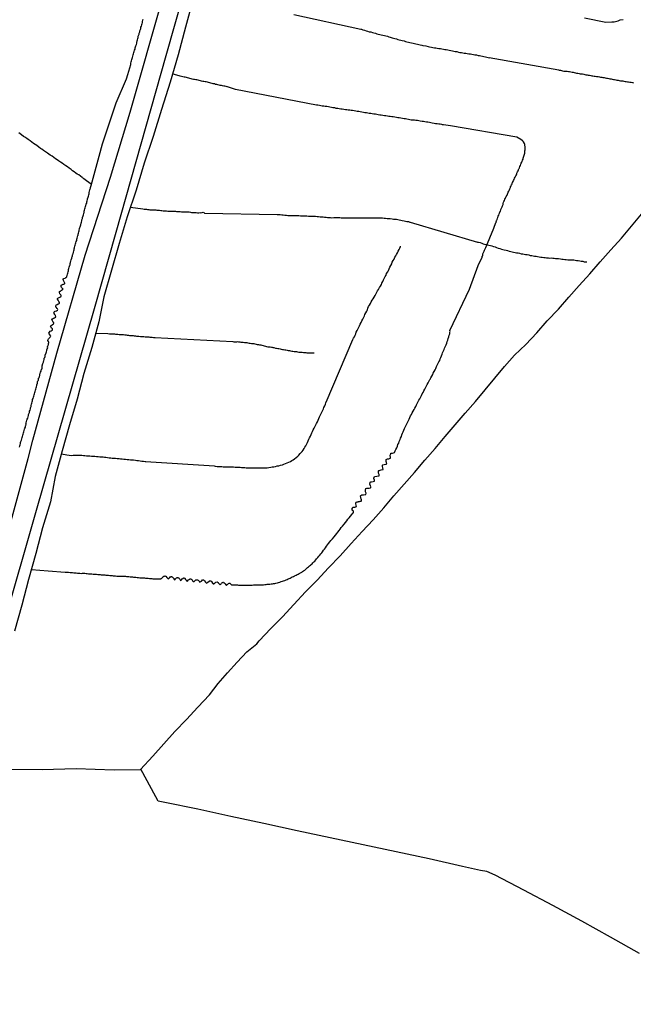
# Model space of a CAD drawing. Units: millimetres. Extents: x 185559 to 187970, y 1652111 to 1654890.
# Drawn here: x 186097 to 186187, y 1654067 to 1654212 of the extents above; entities that cross this region are included whole.
import ezdxf

# ---------------------------------------------------------------- set-up
doc = ezdxf.new("R2010")
doc.units = ezdxf.units.MM
for name, color, linetype in [('IMAGEM', 7, 'Continuous'), ('V-LOTE', 1, 'Continuous'), ('V-REFERENCIA', 2, 'Continuous'), ('V-VALETA', 173, 'Continuous')]:
    doc.layers.add(name, color=color, linetype=linetype)
picture_1 = doc.add_image_def('image1.jpg', size_in_pixel=(4017, 4629))

msp = doc.modelspace()

# ---------------------------------------------------------------- linework, layer by layer
at = {"layer": 'V-LOTE'}
msp.add_lwpolyline([(186188.19, 1654074.61), (186183.93, 1654077), (186179.67, 1654079.39), (186175.4, 1654081.67), (186171.13, 1654083.95), (186166.93, 1654086.13), (186165.7, 1654086.69), (186164.73, 1654086.86), (186162.09, 1654087.45), (186157.21, 1654088.57), (186152.33, 1654089.59), (186147.45, 1654090.61), (186142.58, 1654091.66), (186137.71, 1654092.71), (186132.84, 1654093.76), (186127.97, 1654094.81), (186123.1, 1654095.86), (186118.22, 1654096.89), (186117.26, 1654097.06), (186115.62, 1654100.07), (186114.71, 1654101.79)], dxfattribs=at)
at = {"layer": 'V-REFERENCIA'}
for points in [[(186127.16, 1654237.97), (186118.4, 1654206.95), (186111.03, 1654180.9), (186107.82, 1654169.64), (186099.27, 1654139.9), (186094.39, 1654122.9), (186091, 1654113.78), (186086.44, 1654103.51), (186082.85, 1654096.62), (186080.91, 1654093.96), (186076.57, 1654088.25), (186075.17, 1654086.62), (186069.16, 1654079.43), (186064.42, 1654074.32), (186061.02, 1654070.87), (186053.04, 1654063.79)], [(186052.46, 1654066.94), (186058.17, 1654071.92), (186060.85, 1654074.58), (186069.2, 1654083.77), (186073.52, 1654089.14), (186079.04, 1654096.35), (186080.98, 1654099.56), (186082.48, 1654102.14), (186086.68, 1654111.06), (186089.26, 1654118.12), (186092.8, 1654128.94), (186094.7, 1654135.15), (186098.07, 1654147.59), (186098.78, 1654150.28), (186102.3, 1654163.1), (186106.47, 1654177.57), (186110.22, 1654189.04), (186113.12, 1654198.65), (186118, 1654215.74)]]:
    msp.add_lwpolyline(points, dxfattribs=at)
at = {"layer": 'V-VALETA'}
for points in [[(186122.35, 1654215.22), (186121.29, 1654211.16), (186120.19, 1654207.1), (186119.02, 1654203.06), (186117.76, 1654199.03), (186116.49, 1654195.07), (186115.16, 1654191.11), (186113.99, 1654187.16), (186112.7, 1654183.21), (186111.48, 1654179.28), (186110.36, 1654175.35), (186109.24, 1654171.42), (186108.5, 1654167.75), (186107.45, 1654163.93), (186106.3, 1654160.1), (186105.29, 1654156.31), (186104.19, 1654152.52), (186103.11, 1654148.71), (186102.09, 1654144.93), (186101.36, 1654141.19), (186100.21, 1654137.38), (186099.23, 1654133.57), (186098.13, 1654129.76), (186097.14, 1654125.95), (186096.08, 1654122.14)], [(186137.23, 1654213.04), (186147.14, 1654210.86)], [(186105.93, 1654182.44), (186105.98, 1654182.61), (186106.02, 1654182.78), (186106.08, 1654182.95), (186106.1, 1654183.13), (186106.19, 1654183.34), (186106.23, 1654183.51), (186106.28, 1654183.68), (186106.3, 1654183.75), (186106.34, 1654183.86), (186106.36, 1654184.03), (186106.4, 1654184.2), (186106.45, 1654184.37), (186106.49, 1654184.54), (186106.53, 1654184.72), (186106.58, 1654184.89), (186106.62, 1654185.06), (186106.71, 1654185.23), (186106.73, 1654185.4), (186106.79, 1654185.58), (186106.83, 1654185.75), (186106.85, 1654185.92), (186106.9, 1654185.96), (186106.92, 1654186.09), (186106.96, 1654186.26), (186107.01, 1654186.44), (186107.07, 1654186.61), (186107.09, 1654186.65), (186107.09, 1654186.69), (186107.09, 1654186.78), (186107.18, 1654187.21), (186107.22, 1654187.34), (186107.26, 1654187.44), (186107.28, 1654187.51), (186107.31, 1654187.68), (186107.37, 1654187.81), (186108.54, 1654192.17), (186109.04, 1654193.96), (186111.07, 1654200.03), (186112.58, 1654203.53), (186112.8, 1654204.19), (186113.2, 1654205.67), (186113.2, 1654205.69), (186113.24, 1654205.86), (186113.28, 1654206.04), (186113.33, 1654206.21), (186113.35, 1654206.38), (186113.41, 1654206.55), (186113.45, 1654206.72), (186113.5, 1654206.9), (186113.58, 1654207.07), (186113.6, 1654207.24), (186113.67, 1654207.41), (186113.71, 1654207.58), (186113.78, 1654207.76), (186113.84, 1654207.93), (186113.84, 1654208.1), (186113.93, 1654208.27), (186113.97, 1654208.44), (186114.03, 1654208.62), (186114.08, 1654208.79), (186114.08, 1654208.91), (186114.14, 1654209.13), (186114.19, 1654209.3), (186114.23, 1654209.48), (186114.31, 1654209.65), (186114.31, 1654209.71), (186114.31, 1654209.82), (186114.36, 1654209.92), (186114.44, 1654210.12), (186114.46, 1654210.29), (186114.53, 1654210.46), (186114.57, 1654210.64), (186114.62, 1654210.81), (186114.7, 1654210.98), (186114.7, 1654211.15), (186114.79, 1654211.32), (186114.83, 1654211.5), (186114.83, 1654211.6), (186114.87, 1654211.67), (186114.92, 1654211.84), (186114.92, 1654212.01), (186115, 1654212.18), (186115.04, 1654212.36)], [(186180.09, 1654212.55), (186183.23, 1654211.89), (186184.12, 1654211.95), (186184.45, 1654211.97), (186185.06, 1654212.08), (186185.34, 1654212.25), (186185.79, 1654212.31)], [(186147.14, 1654210.86), (186147.2, 1654210.85), (186147.42, 1654210.78), (186147.67, 1654210.72), (186147.89, 1654210.65), (186148.1, 1654210.59), (186148.36, 1654210.5), (186148.58, 1654210.46), (186148.83, 1654210.38), (186149.05, 1654210.33), (186149.26, 1654210.27), (186149.48, 1654210.2), (186149.69, 1654210.14), (186149.91, 1654210.09), (186150.12, 1654210.05), (186150.34, 1654209.99), (186150.6, 1654209.92), (186150.81, 1654209.88), (186151.03, 1654209.82), (186151.24, 1654209.73), (186151.46, 1654209.69), (186151.71, 1654209.62)], [(186151.71, 1654209.62), (186151.93, 1654209.56), (186152.14, 1654209.49), (186152.36, 1654209.43), (186152.57, 1654209.36), (186152.79, 1654209.3), (186153, 1654209.26), (186153.22, 1654209.19), (186153.48, 1654209.13), (186153.69, 1654209.06), (186153.91, 1654209), (186154.12, 1654208.96), (186154.34, 1654208.93), (186154.59, 1654208.87), (186154.81, 1654208.8), (186155.02, 1654208.76), (186155.24, 1654208.7), (186155.45, 1654208.66), (186155.67, 1654208.61), (186155.88, 1654208.57), (186156.1, 1654208.5), (186156.25, 1654208.46), (186156.7, 1654208.4), (186157.04, 1654208.31), (186157.26, 1654208.27), (186157.52, 1654208.23), (186157.73, 1654208.18), (186157.95, 1654208.14), (186158.16, 1654208.1), (186158.38, 1654208.05), (186158.63, 1654208.03), (186158.85, 1654208.01), (186159.06, 1654207.99), (186159.28, 1654207.92), (186159.49, 1654207.9), (186159.71, 1654207.86), (186159.92, 1654207.82), (186160.14, 1654207.78), (186160.4, 1654207.71), (186160.61, 1654207.67), (186160.83, 1654207.62), (186161.04, 1654207.58), (186161.26, 1654207.58), (186161.51, 1654207.5), (186161.73, 1654207.45), (186161.94, 1654207.43), (186162.16, 1654207.39), (186162.37, 1654207.34), (186162.59, 1654207.32), (186162.8, 1654207.28), (186163.02, 1654207.24), (186163.28, 1654207.22), (186163.49, 1654207.19), (186163.71, 1654207.13), (186163.92, 1654207.11), (186164.14, 1654207.07), (186164.39, 1654207), (186164.61, 1654206.98), (186164.82, 1654206.94), (186165.04, 1654206.89), (186165.25, 1654206.85), (186165.47, 1654206.81), (186165.68, 1654206.76), (186165.9, 1654206.7), (186166.08, 1654206.64)], [(186176.32, 1654204.84), (186166.05, 1654206.65)], [(186126.57, 1654202.55), (186126.4, 1654202.59), (186126.22, 1654202.64), (186126.05, 1654202.66), (186125.88, 1654202.7), (186125.71, 1654202.74), (186125.54, 1654202.79), (186125.36, 1654202.83), (186125.19, 1654202.87), (186125.02, 1654202.92), (186124.85, 1654202.96), (186124.68, 1654203), (186124.5, 1654203.04), (186124.33, 1654203.09), (186124.16, 1654203.13), (186123.99, 1654203.17), (186123.82, 1654203.17), (186123.64, 1654203.22), (186123.47, 1654203.26), (186123.3, 1654203.3), (186123.13, 1654203.35), (186122.96, 1654203.39), (186122.79, 1654203.41), (186122.61, 1654203.43), (186122.44, 1654203.47), (186122.27, 1654203.52), (186122.1, 1654203.56), (186121.93, 1654203.6), (186121.75, 1654203.65), (186121.58, 1654203.69), (186121.41, 1654203.73), (186121.24, 1654203.78), (186121.07, 1654203.82), (186120.89, 1654203.86), (186120.68, 1654203.9), (186120.51, 1654203.95), (186120.34, 1654203.99), (186120.16, 1654204.03), (186119.99, 1654204.08), (186119.82, 1654204.12), (186119.37, 1654204.27)], [(186176.32, 1654204.84), (186176.34, 1654204.83), (186176.52, 1654204.81), (186176.69, 1654204.76), (186176.86, 1654204.74), (186177.03, 1654204.7), (186177.2, 1654204.7), (186177.38, 1654204.7), (186177.55, 1654204.66), (186177.72, 1654204.62), (186177.89, 1654204.62), (186178.06, 1654204.57), (186178.24, 1654204.53), (186178.41, 1654204.51), (186178.58, 1654204.49), (186178.75, 1654204.44), (186178.92, 1654204.4), (186179.1, 1654204.4), (186179.27, 1654204.36), (186179.44, 1654204.31), (186179.61, 1654204.29), (186179.78, 1654204.27), (186179.96, 1654204.23), (186180.13, 1654204.19), (186180.3, 1654204.14), (186180.47, 1654204.14), (186180.64, 1654204.1), (186180.82, 1654204.08), (186180.99, 1654204.03), (186181.16, 1654204.01), (186181.33, 1654203.97), (186181.5, 1654203.95), (186181.67, 1654203.93)], [(186181.67, 1654203.93), (186181.85, 1654203.91), (186181.97, 1654203.9), (186182.1, 1654203.88), (186182.28, 1654203.86), (186182.45, 1654203.82), (186182.62, 1654203.8), (186182.79, 1654203.76), (186182.96, 1654203.73), (186183.14, 1654203.71), (186183.31, 1654203.67), (186183.48, 1654203.63), (186183.65, 1654203.6), (186183.82, 1654203.56), (186184, 1654203.54), (186184.17, 1654203.5), (186184.34, 1654203.47), (186184.51, 1654203.45), (186184.68, 1654203.41), (186184.86, 1654203.37), (186185.03, 1654203.35), (186185.2, 1654203.33), (186185.37, 1654203.28), (186185.54, 1654203.26), (186185.72, 1654203.24), (186185.89, 1654203.2), (186186.06, 1654203.15), (186186.23, 1654203.15), (186186.4, 1654203.11), (186186.58, 1654203.11), (186186.75, 1654203.07), (186186.96, 1654203.07), (186187.13, 1654203.02), (186187.31, 1654202.98)], [(186170.9, 1654194.47), (186170.7, 1654194.62), (186170.12, 1654194.94), (186160.33, 1654196.6), (186159.32, 1654196.75), (186159.26, 1654196.77), (186159.15, 1654196.79), (186159.06, 1654196.81), (186158.81, 1654196.85), (186158.59, 1654196.88), (186158.38, 1654196.9), (186158.12, 1654196.94), (186157.9, 1654196.98), (186157.65, 1654197.03), (186157.43, 1654197.07), (186157.22, 1654197.11), (186157, 1654197.14), (186156.79, 1654197.16), (186156.57, 1654197.2), (186156.36, 1654197.24), (186156.14, 1654197.28), (186155.88, 1654197.31), (186155.67, 1654197.35), (186155.45, 1654197.39), (186155.24, 1654197.41), (186155.02, 1654197.44), (186154.77, 1654197.46), (186154.55, 1654197.48), (186154.34, 1654197.52), (186154.12, 1654197.54), (186153.91, 1654197.59), (186153.69, 1654197.63), (186153.48, 1654197.67), (186153.26, 1654197.71), (186153, 1654197.76), (186152.79, 1654197.78), (186152.57, 1654197.82), (186152.36, 1654197.84), (186152.14, 1654197.89), (186151.89, 1654197.93), (186151.67, 1654197.97), (186151.46, 1654198), (186151.24, 1654198.02), (186151.03, 1654198.06), (186150.81, 1654198.1), (186150.6, 1654198.12), (186150.38, 1654198.17), (186150.12, 1654198.19), (186149.91, 1654198.21), (186149.69, 1654198.25), (186149.48, 1654198.27), (186149.26, 1654198.32), (186149.01, 1654198.36), (186148.79, 1654198.4), (186148.58, 1654198.43), (186148.36, 1654198.45), (186148.15, 1654198.49), (186147.93, 1654198.53), (186147.72, 1654198.55), (186147.5, 1654198.6), (186147.24, 1654198.64), (186147.03, 1654198.68), (186146.81, 1654198.73), (186146.6, 1654198.75), (186146.38, 1654198.79), (186146.13, 1654198.83), (186145.91, 1654198.86), (186145.7, 1654198.9), (186145.48, 1654198.94), (186145.27, 1654198.94), (186145.05, 1654198.96), (186144.84, 1654199), (186144.62, 1654199.03), (186144.36, 1654199.07), (186144.15, 1654199.09), (186143.93, 1654199.13), (186143.72, 1654199.18), (186143.5, 1654199.2), (186143.27, 1654199.26), (186142.99, 1654199.3), (186142.77, 1654199.33), (186142.56, 1654199.37), (186142.34, 1654199.41), (186142.09, 1654199.46), (186141.87, 1654199.48), (186141.66, 1654199.52), (186141.44, 1654199.54), (186141.23, 1654199.59), (186141.01, 1654199.63), (186140.8, 1654199.65), (186140.6, 1654199.69), (186128.64, 1654202), (186127.63, 1654202.34), (186127.6, 1654202.34), (186127.49, 1654202.36), (186127.43, 1654202.38), (186127.26, 1654202.42), (186127.08, 1654202.45), (186126.91, 1654202.47), (186126.74, 1654202.51), (186126.57, 1654202.55)], [(186107.41, 1654187.95), (186106.27, 1654188.83), (186106.19, 1654188.9), (186106.08, 1654188.97), (186106.04, 1654189.01), (186105.78, 1654189.18), (186105.55, 1654189.38), (186105.29, 1654189.5), (186105.12, 1654189.66), (186104.86, 1654189.85), (186104.64, 1654190), (186104.41, 1654190.19), (186104.13, 1654190.39), (186103.87, 1654190.56), (186103.63, 1654190.73), (186103.35, 1654190.92), (186103.1, 1654191.12), (186102.86, 1654191.27), (186102.58, 1654191.44), (186102.36, 1654191.59), (186102.11, 1654191.78), (186101.89, 1654191.93), (186101.61, 1654192.13), (186101.34, 1654192.32), (186101.12, 1654192.47), (186100.93, 1654192.6), (186100.62, 1654192.81), (186100.35, 1654193.01), (186100.09, 1654193.16), (186099.89, 1654193.29), (186099.64, 1654193.5), (186099.36, 1654193.72), (186099.1, 1654193.89), (186098.88, 1654194.04), (186098.65, 1654194.23), (186098.37, 1654194.43), (186098.11, 1654194.62), (186097.89, 1654194.77), (186097.6, 1654194.94), (186097.42, 1654195.07), (186097.12, 1654195.29), (186096.91, 1654195.42), (186096.69, 1654195.59)], [(186165.08, 1654177.62), (186165.12, 1654177.75), (186165.21, 1654177.97), (186165.27, 1654178.14), (186165.36, 1654178.31), (186165.44, 1654178.48), (186165.53, 1654178.7), (186166.72, 1654181.54), (186167.03, 1654182.38), (186167.06, 1654182.44), (186167.1, 1654182.44), (186167.08, 1654182.57), (186167.12, 1654182.67), (186167.14, 1654182.71), (186167.19, 1654182.82), (186167.25, 1654183), (186167.31, 1654183.13), (186167.38, 1654183.3), (186167.44, 1654183.47), (186167.51, 1654183.64), (186167.57, 1654183.77), (186167.59, 1654183.9), (186167.61, 1654183.96), (186167.68, 1654184.05), (186167.7, 1654184.05), (186167.74, 1654184.24), (186167.77, 1654184.29), (186167.81, 1654184.37), (186167.85, 1654184.5), (186167.94, 1654184.67), (186167.98, 1654184.85), (186168.09, 1654185.02), (186168.09, 1654185.19), (186168.15, 1654185.36), (186168.19, 1654185.49), (186168.28, 1654185.62), (186168.32, 1654185.79), (186168.43, 1654185.96), (186168.5, 1654186.09), (186168.56, 1654186.22), (186168.67, 1654186.39), (186168.71, 1654186.56), (186168.8, 1654186.69), (186168.84, 1654186.82), (186168.93, 1654186.99), (186169.01, 1654187.17), (186169.08, 1654187.34), (186169.16, 1654187.51), (186169.18, 1654187.68), (186169.18, 1654187.7), (186169.25, 1654187.73), (186169.27, 1654187.81), (186169.31, 1654187.94), (186169.42, 1654188.09), (186169.48, 1654188.28), (186169.55, 1654188.41), (186169.61, 1654188.54), (186169.7, 1654188.71), (186169.78, 1654188.89), (186169.87, 1654189.06), (186169.94, 1654189.23), (186170.04, 1654189.4), (186170.09, 1654189.53), (186170.13, 1654189.66), (186170.21, 1654189.83), (186170.28, 1654190), (186170.34, 1654190.13), (186170.34, 1654190.2), (186170.41, 1654190.26), (186170.41, 1654190.28), (186170.45, 1654190.34), (186170.49, 1654190.43), (186170.56, 1654190.61), (186170.64, 1654190.78), (186170.69, 1654190.95), (186170.77, 1654191.12), (186170.82, 1654191.25), (186170.9, 1654191.38), (186170.95, 1654191.55), (186171.03, 1654191.72), (186171.05, 1654191.85), (186171.1, 1654191.98), (186171.16, 1654192.15), (186171.2, 1654192.32), (186171.25, 1654192.45), (186171.27, 1654192.58), (186171.27, 1654192.75), (186171.29, 1654192.93), (186171.33, 1654193.1), (186171.36, 1654193.27), (186171.36, 1654193.44), (186171.33, 1654193.53), (186171.31, 1654193.79), (186171.29, 1654193.83), (186171.27, 1654193.93), (186171.23, 1654194.04), (186171.1, 1654194.26), (186171.1, 1654194.3), (186171.01, 1654194.36), (186170.97, 1654194.43), (186170.9, 1654194.47)], [(186113.16, 1654184.63), (186115, 1654184.37), (186115.18, 1654184.35), (186115.35, 1654184.35), (186115.52, 1654184.33), (186115.69, 1654184.3), (186115.86, 1654184.3), (186116.04, 1654184.26), (186116.21, 1654184.26), (186116.38, 1654184.26), (186116.55, 1654184.24), (186116.72, 1654184.22), (186116.9, 1654184.22), (186117.07, 1654184.2), (186117.24, 1654184.2), (186117.46, 1654184.17), (186117.63, 1654184.15), (186117.8, 1654184.13), (186117.97, 1654184.11), (186118.14, 1654184.09), (186118.31, 1654184.09), (186118.49, 1654184.07), (186118.66, 1654184.05), (186118.83, 1654184.05), (186119, 1654184.05), (186119.22, 1654184.03), (186119.39, 1654184.05), (186119.56, 1654184.05), (186119.78, 1654184.03), (186119.95, 1654184), (186120.12, 1654184), (186120.34, 1654184), (186120.51, 1654183.98), (186120.68, 1654183.96), (186120.85, 1654183.96), (186121.02, 1654183.96), (186121.45, 1654183.92), (186121.62, 1654183.92), (186121.8, 1654183.92), (186122.01, 1654183.9), (186122.18, 1654183.87), (186122.36, 1654183.85), (186122.53, 1654183.87), (186122.57, 1654183.83), (186122.7, 1654183.83), (186122.87, 1654183.83), (186123.04, 1654183.81), (186123.22, 1654183.81), (186123.39, 1654183.83), (186123.56, 1654183.81), (186123.75, 1654183.85), (186123.9, 1654183.9), (186123.96, 1654183.83), (186124.03, 1654183.79), (186124.07, 1654183.77), (186124.12, 1654183.74), (186134.77, 1654183.56), (186135.04, 1654183.55), (186135.25, 1654183.53), (186135.47, 1654183.51), (186135.68, 1654183.49), (186135.9, 1654183.47), (186136.15, 1654183.44), (186136.37, 1654183.42), (186136.58, 1654183.4), (186136.84, 1654183.38), (186137.06, 1654183.38), (186137.27, 1654183.4), (186137.53, 1654183.38), (186137.74, 1654183.38), (186137.96, 1654183.38), (186138.22, 1654183.36), (186138.47, 1654183.36), (186138.73, 1654183.34), (186138.95, 1654183.34), (186139.16, 1654183.34), (186139.42, 1654183.31), (186139.68, 1654183.31), (186139.94, 1654183.29), (186140.19, 1654183.29), (186140.45, 1654183.29), (186140.67, 1654183.27), (186140.88, 1654183.25), (186141.1, 1654183.23), (186141.35, 1654183.19), (186141.57, 1654183.19), (186141.78, 1654183.17), (186142, 1654183.14), (186142.21, 1654183.12), (186142.43, 1654183.12), (186142.64, 1654183.1), (186142.86, 1654183.08), (186143.12, 1654183.12), (186143.38, 1654183.12), (186143.59, 1654183.1), (186143.8, 1654183.1), (186144.02, 1654183.1), (186144.23, 1654183.08), (186144.45, 1654183.06), (186144.66, 1654183.06), (186144.88, 1654183.06)], [(186102.73, 1654170.59), (186102.62, 1654170.72), (186102.49, 1654170.92), (186102.41, 1654171.09), (186102.41, 1654171.15), (186102.45, 1654171.22), (186102.47, 1654171.24), (186102.67, 1654171.32), (186102.84, 1654171.41), (186102.9, 1654171.43), (186102.97, 1654171.56), (186102.97, 1654171.6), (186102.9, 1654171.69), (186102.77, 1654171.86), (186102.69, 1654172.04), (186102.69, 1654172.16), (186102.73, 1654172.18), (186102.8, 1654172.27), (186102.84, 1654172.27), (186102.9, 1654172.31), (186103.01, 1654172.38), (186103.14, 1654172.48), (186103.25, 1654172.55), (186103.05, 1654172.76), (186103.01, 1654172.81), (186102.97, 1654172.94), (186102.97, 1654173.11), (186102.97, 1654173.15), (186103.03, 1654173.19), (186103.1, 1654173.19), (186103.16, 1654173.21), (186103.27, 1654173.26), (186103.33, 1654173.28), (186103.42, 1654173.34), (186103.48, 1654173.39), (186103.48, 1654173.43), (186103.38, 1654173.62), (186103.29, 1654173.8), (186103.24, 1654173.97), (186103.27, 1654174.06), (186103.36, 1654174.1), (186103.52, 1654174.18), (186103.66, 1654174.24), (186103.78, 1654174.35), (186103.78, 1654174.48), (186103.83, 1654174.57), (186103.87, 1654174.74), (186103.91, 1654174.92), (186103.97, 1654175.09), (186104.04, 1654175.26), (186104.04, 1654175.43), (186104.08, 1654175.6), (186104.13, 1654175.78), (186104.17, 1654175.95), (186104.21, 1654176.1), (186104.26, 1654176.12), (186104.28, 1654176.16), (186104.3, 1654176.22), (186104.28, 1654176.33), (186104.34, 1654176.46), (186104.34, 1654176.55), (186104.38, 1654176.65), (186104.43, 1654176.85), (186104.49, 1654177.02), (186104.51, 1654177.02), (186104.51, 1654177.19), (186104.58, 1654177.3), (186104.64, 1654177.45), (186104.64, 1654177.62), (186104.69, 1654177.68), (186104.73, 1654177.77), (186104.77, 1654178.01), (186104.81, 1654178.18), (186104.86, 1654178.35), (186104.86, 1654178.53), (186104.9, 1654178.61), (186104.94, 1654178.7), (186104.99, 1654178.87), (186105.03, 1654179.04), (186105.07, 1654179.21), (186105.12, 1654179.39), (186105.18, 1654179.56), (186105.24, 1654179.73), (186105.26, 1654179.9), (186105.33, 1654180.07), (186105.37, 1654180.25), (186105.42, 1654180.46), (186105.44, 1654180.5), (186105.46, 1654180.56), (186105.48, 1654180.63), (186105.5, 1654180.8), (186105.57, 1654180.98), (186105.61, 1654181.15), (186105.61, 1654181.25), (186105.65, 1654181.45), (186105.67, 1654181.51), (186105.72, 1654181.62), (186105.76, 1654181.73), (186105.85, 1654182.03), (186105.89, 1654182.27), (186105.93, 1654182.44)], [(186114.63, 1654101.73), (186116.44, 1654103.72), (186118.08, 1654105.52), (186119.72, 1654107.32), (186121.41, 1654109.1), (186123.1, 1654110.92), (186124.79, 1654112.74), (186126.11, 1654114.43), (186127.49, 1654115.99), (186128.9, 1654117.55), (186130.31, 1654119.07), (186131.79, 1654120.26), (186132.15, 1654120.71), (186133.86, 1654122.52), (186135.57, 1654124.26), (186137.26, 1654126.08), (186138.95, 1654127.9), (186140.66, 1654129.66), (186142.37, 1654131.44), (186144.08, 1654133.22), (186145.67, 1654135.03), (186147.31, 1654136.8), (186148.93, 1654138.54), (186150.52, 1654140.29), (186151.99, 1654142.1), (186153.5, 1654143.79), (186155.04, 1654145.52), (186156.54, 1654147.33), (186158.07, 1654149.05), (186159.54, 1654150.8), (186161.01, 1654152.55), (186162.51, 1654154.26), (186164.01, 1654155.96), (186165.43, 1654157.68), (186166.86, 1654159.4), (186168.3, 1654161.12), (186169.77, 1654162.81), (186171.43, 1654164.41), (186173.05, 1654166.11), (186174.6, 1654167.89), (186176.26, 1654169.58), (186177.76, 1654171.34), (186179.31, 1654173.08), (186180.86, 1654174.82), (186182.41, 1654176.56), (186183.96, 1654178.32), (186185.51, 1654180.08), (186186.99, 1654181.84), (186188.48, 1654183.59)], [(186144.88, 1654183.06), (186145.14, 1654183.04), (186145.4, 1654183.04), (186145.65, 1654183.06), (186145.87, 1654183.06), (186146.13, 1654183.04), (186146.34, 1654183.04), (186146.56, 1654183.06), (186146.81, 1654183.06), (186147.03, 1654183.06), (186147.29, 1654183.06), (186147.5, 1654183.04), (186147.76, 1654183.04), (186147.97, 1654183.04), (186148.19, 1654183.04), (186148.45, 1654183.04), (186148.66, 1654183.04), (186148.88, 1654183.04), (186149.14, 1654183.04), (186149.35, 1654183.06), (186149.61, 1654183.08), (186149.82, 1654183.06), (186150.08, 1654183.06), (186150.3, 1654183.04), (186150.55, 1654183.01), (186150.77, 1654182.99), (186150.98, 1654182.97), (186151.24, 1654182.95), (186151.46, 1654182.95), (186151.71, 1654182.91), (186151.93, 1654182.88), (186152.14, 1654182.86), (186152.36, 1654182.84), (186152.57, 1654182.8), (186152.79, 1654182.76), (186153, 1654182.74), (186153.22, 1654182.69), (186153.48, 1654182.63), (186153.69, 1654182.58), (186153.91, 1654182.54), (186154.12, 1654182.5), (186154.34, 1654182.43), (186154.4, 1654182.42)], [(186154.37, 1654182.42), (186164.3, 1654179.49)], [(186164.26, 1654179.51), (186164.29, 1654179.49), (186164.48, 1654179.45), (186164.7, 1654179.4), (186164.95, 1654179.32), (186165.17, 1654179.23), (186166.42, 1654178.91), (186166.67, 1654178.82), (186166.89, 1654178.76), (186167.1, 1654178.7), (186167.36, 1654178.59), (186167.58, 1654178.54), (186167.83, 1654178.46), (186168.05, 1654178.41), (186168.26, 1654178.35), (186168.52, 1654178.29), (186168.74, 1654178.24), (186168.99, 1654178.16), (186169.21, 1654178.11), (186169.42, 1654178.05), (186169.64, 1654177.98), (186169.85, 1654177.94), (186170.07, 1654177.88), (186170.28, 1654177.88), (186170.5, 1654177.84), (186170.76, 1654177.77), (186170.97, 1654177.75), (186171.19, 1654177.71), (186171.4, 1654177.66), (186171.62, 1654177.64), (186171.87, 1654177.6), (186172.09, 1654177.53), (186172.3, 1654177.51), (186172.52, 1654177.47), (186172.73, 1654177.43), (186172.95, 1654177.41), (186173.16, 1654177.36), (186173.38, 1654177.32), (186173.64, 1654177.28), (186173.85, 1654177.25), (186174.07, 1654177.21), (186174.28, 1654177.19), (186174.5, 1654177.15), (186174.75, 1654177.15), (186174.97, 1654177.12), (186175.18, 1654177.15), (186175.4, 1654177.12), (186175.61, 1654177.1), (186175.83, 1654177.08)], [(186150.72, 1654174.4), (186150.83, 1654174.61), (186150.91, 1654174.83), (186151.09, 1654175.09), (186151.17, 1654175.3), (186151.3, 1654175.56), (186151.41, 1654175.78), (186151.54, 1654176.03), (186151.67, 1654176.29), (186151.75, 1654176.51), (186151.88, 1654176.76), (186152.01, 1654176.98), (186152.14, 1654177.24), (186152.27, 1654177.45), (186152.38, 1654177.67), (186152.53, 1654177.92), (186152.63, 1654178.14), (186152.79, 1654178.4), (186152.87, 1654178.61), (186152.96, 1654178.83), (186152.98, 1654178.89)], [(186151.34, 1654147.57), (186151.48, 1654147.64), (186151.5, 1654147.83), (186151.45, 1654147.92), (186151.45, 1654147.98), (186151.45, 1654148.09), (186151.52, 1654148.28), (186151.56, 1654148.35), (186151.8, 1654148.37), (186152.06, 1654148.48), (186152.1, 1654148.48), (186152.12, 1654148.56), (186152.18, 1654148.69), (186152.29, 1654148.91), (186152.42, 1654149.17), (186152.5, 1654149.38), (186152.59, 1654149.64), (186152.7, 1654149.86), (186152.79, 1654150.11), (186152.89, 1654150.37), (186152.98, 1654150.59), (186153.09, 1654150.84), (186153.15, 1654151.06), (186153.28, 1654151.32), (186153.36, 1654151.53), (186153.43, 1654151.75), (186153.56, 1654152), (186153.67, 1654152.22), (186153.79, 1654152.48), (186153.92, 1654152.69), (186154.01, 1654152.91), (186154.14, 1654153.17), (186154.22, 1654153.38), (186154.35, 1654153.64), (186154.44, 1654153.85), (186154.57, 1654154.07), (186154.7, 1654154.33), (186154.83, 1654154.54), (186154.98, 1654154.8), (186155.08, 1654155.01), (186155.21, 1654155.23), (186155.34, 1654155.49), (186155.41, 1654155.7), (186155.56, 1654155.96), (186155.67, 1654156.17), (186155.79, 1654156.39), (186155.94, 1654156.65), (186156.05, 1654156.86), (186156.18, 1654157.12), (186156.31, 1654157.33), (186156.42, 1654157.55), (186156.55, 1654157.81), (186156.63, 1654158.02), (186156.78, 1654158.28), (186156.91, 1654158.5), (186157.04, 1654158.75), (186157.17, 1654159.01), (186157.3, 1654159.23), (186157.32, 1654159.27), (186157.36, 1654159.33), (186157.38, 1654159.37), (186157.43, 1654159.48), (186157.56, 1654159.7), (186157.71, 1654159.96), (186157.77, 1654160.17), (186157.9, 1654160.39), (186158.05, 1654160.64), (186158.16, 1654160.86), (186158.29, 1654161.12), (186158.39, 1654161.33), (186158.48, 1654161.55), (186158.61, 1654161.81), (186158.74, 1654162.02), (186158.82, 1654162.28), (186158.89, 1654162.49), (186159, 1654162.71), (186159.12, 1654162.97), (186159.17, 1654163.18), (186159.3, 1654163.44), (186159.41, 1654163.65), (186159.47, 1654163.87), (186159.6, 1654164.13), (186159.68, 1654164.34), (186159.79, 1654164.6), (186159.86, 1654164.81), (186159.92, 1654165.03), (186160.01, 1654165.29), (186160.07, 1654165.5), (186160.14, 1654165.76), (186160.22, 1654165.97), (186160.24, 1654166.19), (186160.29, 1654166.29), (186160.21, 1654166.46), (186163.15, 1654172.55), (186164.4, 1654176.01), (186164.99, 1654177.25), (186164.99, 1654177.26), (186164.99, 1654177.41), (186165.06, 1654177.45), (186165.08, 1654177.47), (186165.08, 1654177.62)], [(186175.83, 1654177.08), (186176.04, 1654177.06), (186176.26, 1654177.04), (186176.52, 1654177), (186176.73, 1654176.98), (186176.95, 1654176.95), (186177.16, 1654176.93), (186177.38, 1654176.91), (186177.63, 1654176.89), (186177.85, 1654176.89), (186178.06, 1654176.87), (186178.28, 1654176.85), (186178.49, 1654176.85), (186178.71, 1654176.8), (186178.92, 1654176.78), (186179.14, 1654176.76), (186179.4, 1654176.74), (186179.61, 1654176.69), (186179.83, 1654176.67), (186180.04, 1654176.59), (186180.26, 1654176.57), (186180.41, 1654176.55)], [(186145.96, 1654165.14), (186146.04, 1654165.33), (186146.17, 1654165.54), (186146.27, 1654165.76), (186146.36, 1654165.97), (186146.44, 1654166.19), (186146.57, 1654166.45), (186146.68, 1654166.66), (186146.81, 1654166.92), (186146.92, 1654167.14), (186147.03, 1654167.39), (186147.15, 1654167.65), (186147.28, 1654167.87), (186147.41, 1654168.12), (186147.52, 1654168.34), (186147.65, 1654168.6), (186147.73, 1654168.81), (186147.86, 1654169.03), (186147.99, 1654169.28), (186148.08, 1654169.5), (186148.16, 1654169.76), (186148.27, 1654169.97), (186148.4, 1654170.19), (186148.53, 1654170.45), (186148.66, 1654170.66), (186148.79, 1654170.92), (186148.94, 1654171.13), (186149.07, 1654171.35), (186149.24, 1654171.61), (186149.32, 1654171.82), (186149.45, 1654172.08), (186149.58, 1654172.29), (186149.71, 1654172.51), (186149.88, 1654172.77), (186150.01, 1654172.98), (186150.14, 1654173.24), (186150.23, 1654173.45), (186150.36, 1654173.67), (186150.48, 1654173.93), (186150.57, 1654174.14), (186150.72, 1654174.4)], [(186099.87, 1654160.13), (186099.91, 1654160.3), (186100, 1654160.47), (186100.02, 1654160.64), (186100.09, 1654160.77), (186100.13, 1654160.9), (186100.13, 1654161.07), (186100.17, 1654161.22), (186100.26, 1654161.59), (186100.34, 1654161.76), (186100.34, 1654161.89), (186100.39, 1654162), (186100.47, 1654162.19), (186100.47, 1654162.36), (186100.52, 1654162.45), (186100.6, 1654162.62), (186100.6, 1654162.79), (186100.64, 1654162.94), (186100.69, 1654162.97), (186100.71, 1654163.01), (186100.73, 1654163.14), (186100.77, 1654163.31), (186100.84, 1654163.48), (186100.86, 1654163.61), (186100.9, 1654163.74), (186100.97, 1654163.91), (186100.95, 1654164.04), (186100.97, 1654164.17), (186101.03, 1654164.27), (186101.07, 1654164.34), (186101.07, 1654164.51), (186101.12, 1654164.69), (186101.12, 1654164.77), (186101.05, 1654164.83), (186101.03, 1654164.86), (186101.01, 1654164.92), (186100.99, 1654164.96), (186101.05, 1654165.11), (186101.09, 1654165.2), (186101.2, 1654165.33), (186101.31, 1654165.46), (186101.37, 1654165.58), (186101.42, 1654165.63), (186101.35, 1654165.71), (186101.31, 1654165.76), (186101.25, 1654165.89), (186101.14, 1654166.04), (186101.33, 1654166.34), (186101.46, 1654166.4), (186101.61, 1654166.51), (186101.68, 1654166.57), (186101.66, 1654166.68), (186101.55, 1654166.79), (186101.53, 1654166.81), (186101.48, 1654166.89), (186101.42, 1654166.98), (186101.37, 1654167.09), (186101.44, 1654167.16), (186101.66, 1654167.32), (186101.81, 1654167.41), (186101.83, 1654167.44), (186101.89, 1654167.52), (186101.87, 1654167.63), (186101.78, 1654167.69), (186101.74, 1654167.76), (186101.61, 1654167.99), (186101.59, 1654168.1), (186101.63, 1654168.17), (186101.68, 1654168.17), (186101.81, 1654168.27), (186101.98, 1654168.34), (186102.11, 1654168.42), (186102.17, 1654168.47), (186102.13, 1654168.62), (186102.11, 1654168.64), (186102.06, 1654168.7), (186102.02, 1654168.79), (186101.91, 1654168.98), (186101.91, 1654169.05), (186101.87, 1654169.07), (186101.91, 1654169.16), (186101.95, 1654169.24), (186102.06, 1654169.28), (186102.24, 1654169.34), (186102.41, 1654169.45), (186102.45, 1654169.54), (186102.41, 1654169.65), (186102.32, 1654169.71), (186102.28, 1654169.82), (186102.21, 1654169.88), (186102.19, 1654169.88), (186102.17, 1654170.06), (186102.21, 1654170.21), (186102.26, 1654170.25), (186102.34, 1654170.27), (186102.41, 1654170.29), (186102.45, 1654170.33), (186102.49, 1654170.36), (186102.56, 1654170.38), (186102.69, 1654170.49), (186102.73, 1654170.59)], [(186108.03, 1654166.05), (186109.85, 1654166), (186110.06, 1654165.97), (186110.23, 1654165.97), (186110.41, 1654165.97), (186110.62, 1654165.95), (186110.79, 1654165.95), (186110.96, 1654165.91), (186111.14, 1654165.91), (186111.31, 1654165.89), (186111.48, 1654165.86), (186111.65, 1654165.84), (186111.82, 1654165.84), (186111.97, 1654165.86), (186112.12, 1654165.84), (186112.34, 1654165.82), (186112.51, 1654165.8), (186112.68, 1654165.78), (186112.86, 1654165.76), (186113.03, 1654165.73), (186113.2, 1654165.71), (186113.37, 1654165.69), (186113.54, 1654165.69), (186113.72, 1654165.67), (186113.89, 1654165.65), (186114.06, 1654165.63), (186114.23, 1654165.6), (186114.4, 1654165.6), (186114.62, 1654165.58), (186114.79, 1654165.56), (186114.96, 1654165.56), (186115.13, 1654165.56), (186115.31, 1654165.52), (186115.52, 1654165.52), (186115.69, 1654165.5), (186115.86, 1654165.5), (186116.04, 1654165.48), (186116.21, 1654165.46), (186116.38, 1654165.46), (186116.55, 1654165.43), (186116.72, 1654165.43), (186116.82, 1654165.43)], [(186116.77, 1654165.43), (186128.26, 1654164.81)], [(186142.01, 1654155.9), (186145.96, 1654165.14)], [(186128.26, 1654164.81), (186128.42, 1654164.79), (186128.59, 1654164.79), (186128.76, 1654164.77), (186128.84, 1654164.79), (186128.93, 1654164.81), (186129.1, 1654164.79), (186129.28, 1654164.77), (186129.45, 1654164.75), (186129.62, 1654164.73), (186129.79, 1654164.73), (186129.96, 1654164.7), (186130.14, 1654164.68), (186130.31, 1654164.66), (186130.48, 1654164.62), (186130.65, 1654164.6), (186130.82, 1654164.57), (186131, 1654164.53), (186131.17, 1654164.53), (186131.34, 1654164.51)], [(186131.34, 1654164.51), (186131.51, 1654164.49), (186131.68, 1654164.44), (186131.86, 1654164.4), (186132.03, 1654164.38), (186132.2, 1654164.36), (186132.37, 1654164.32), (186132.54, 1654164.27), (186132.71, 1654164.23), (186132.89, 1654164.19), (186133.06, 1654164.14), (186133.23, 1654164.1), (186133.4, 1654164.06), (186133.57, 1654164.04), (186133.75, 1654164.04), (186133.96, 1654163.99), (186134.04, 1654163.99), (186134.13, 1654163.95), (186134.31, 1654163.93), (186134.52, 1654163.87), (186134.69, 1654163.87), (186134.86, 1654163.8), (186135.04, 1654163.78), (186135.21, 1654163.74), (186135.38, 1654163.71), (186135.55, 1654163.67), (186135.72, 1654163.65), (186135.9, 1654163.61), (186136.07, 1654163.58), (186136.24, 1654163.54), (186136.41, 1654163.5), (186136.58, 1654163.48), (186136.76, 1654163.46), (186136.93, 1654163.41), (186137.1, 1654163.39), (186137.27, 1654163.37), (186137.44, 1654163.35), (186137.62, 1654163.33), (186137.79, 1654163.31), (186137.96, 1654163.28), (186138.13, 1654163.26), (186138.3, 1654163.26), (186138.47, 1654163.24), (186138.65, 1654163.22), (186138.82, 1654163.22), (186138.99, 1654163.2), (186139.16, 1654163.18), (186139.33, 1654163.18), (186139.51, 1654163.18), (186139.68, 1654163.18), (186139.89, 1654163.18), (186140.07, 1654163.18), (186140.26, 1654163.18)], [(186096.82, 1654149.25), (186096.86, 1654149.43), (186096.93, 1654149.6), (186096.95, 1654149.77), (186096.97, 1654149.94), (186097.03, 1654150.11), (186097.1, 1654150.29), (186097.16, 1654150.5), (186097.21, 1654150.67), (186097.27, 1654150.84), (186097.29, 1654151.02), (186097.36, 1654151.19), (186097.42, 1654151.36), (186097.46, 1654151.53), (186097.51, 1654151.7), (186097.55, 1654151.88), (186097.59, 1654152.05), (186097.68, 1654152.22), (186097.68, 1654152.39), (186097.74, 1654152.49), (186097.79, 1654152.56), (186097.76, 1654152.69), (186097.79, 1654152.75), (186097.81, 1654152.86), (186097.85, 1654153.04), (186097.89, 1654153.21), (186097.96, 1654153.38), (186098.02, 1654153.55), (186098.07, 1654153.72), (186098.15, 1654153.9), (186098.15, 1654153.92), (186098.15, 1654154.07), (186098.19, 1654154.17), (186098.28, 1654154.37), (186098.3, 1654154.54), (186098.37, 1654154.71), (186098.41, 1654154.88), (186098.45, 1654155.06), (186098.5, 1654155.16), (186098.52, 1654155.23), (186098.54, 1654155.4), (186098.58, 1654155.57), (186098.62, 1654155.74), (186098.67, 1654155.92), (186098.71, 1654156.09), (186098.75, 1654156.26), (186098.82, 1654156.43), (186098.88, 1654156.6), (186098.93, 1654156.78), (186098.97, 1654156.95), (186099.01, 1654157.12), (186099.07, 1654157.29), (186099.14, 1654157.46), (186099.18, 1654157.64), (186099.23, 1654157.81), (186099.27, 1654157.98), (186099.33, 1654158.15), (186099.38, 1654158.32), (186099.36, 1654158.47), (186099.4, 1654158.53), (186099.42, 1654158.6), (186099.44, 1654158.64), (186099.46, 1654158.71), (186099.48, 1654158.88), (186099.53, 1654159.01), (186099.59, 1654159.14), (186099.61, 1654159.31), (186099.63, 1654159.41), (186099.7, 1654159.48), (186099.7, 1654159.52), (186099.74, 1654159.61), (186099.74, 1654159.74), (186099.79, 1654159.84), (186099.83, 1654160), (186099.87, 1654160.13)], [(186133.32, 1654146.2), (186133.57, 1654146.24), (186133.83, 1654146.28), (186134.05, 1654146.33), (186134.31, 1654146.37), (186134.52, 1654146.41), (186134.78, 1654146.48), (186135.04, 1654146.52), (186135.29, 1654146.59), (186135.55, 1654146.67), (186135.77, 1654146.73), (186136.02, 1654146.82), (186136.24, 1654146.93), (186136.5, 1654147.04), (186136.73, 1654147.16), (186136.93, 1654147.27), (186137.14, 1654147.4), (186137.36, 1654147.55), (186137.59, 1654147.73), (186137.83, 1654147.94), (186138, 1654148.09), (186138.19, 1654148.3), (186138.47, 1654148.61), (186138.6, 1654148.82), (186138.75, 1654149.04), (186138.88, 1654149.25), (186139.01, 1654149.47), (186139.14, 1654149.73), (186139.25, 1654149.94), (186139.35, 1654150.2), (186139.44, 1654150.41), (186139.57, 1654150.63), (186139.7, 1654150.89), (186139.78, 1654151.1), (186139.91, 1654151.36), (186140, 1654151.57), (186140.11, 1654151.79), (186140.23, 1654152.05), (186140.36, 1654152.26), (186140.49, 1654152.52), (186140.58, 1654152.74), (186140.71, 1654152.99), (186140.84, 1654153.25), (186140.94, 1654153.47), (186141.03, 1654153.72), (186141.14, 1654153.94), (186141.27, 1654154.2), (186141.37, 1654154.41), (186141.48, 1654154.63), (186141.59, 1654154.88), (186141.67, 1654155.1), (186141.8, 1654155.36), (186141.89, 1654155.57), (186141.95, 1654155.79), (186142.02, 1654155.92)], [(186102.99, 1654148.25), (186103.79, 1654148.11), (186104.47, 1654148.04), (186104.73, 1654148.07), (186104.99, 1654148.05), (186105.25, 1654148.05), (186105.51, 1654148.05), (186105.72, 1654148.05), (186105.98, 1654148.05), (186106.24, 1654148.02), (186106.45, 1654148), (186106.67, 1654147.98), (186106.92, 1654147.98), (186107.18, 1654147.96), (186107.44, 1654147.94), (186107.65, 1654147.94), (186107.91, 1654147.92), (186108.17, 1654147.89), (186108.39, 1654147.87), (186108.64, 1654147.85), (186108.86, 1654147.83), (186109.12, 1654147.81), (186109.33, 1654147.79), (186109.55, 1654147.77), (186109.8, 1654147.72), (186110.02, 1654147.7), (186110.28, 1654147.66), (186110.49, 1654147.64), (186110.71, 1654147.62), (186110.96, 1654147.64), (186111.22, 1654147.59), (186111.48, 1654147.57), (186111.7, 1654147.55), (186111.95, 1654147.51), (186112.21, 1654147.49), (186112.43, 1654147.47), (186112.68, 1654147.45), (186112.9, 1654147.42), (186113.16, 1654147.38), (186113.37, 1654147.38), (186113.63, 1654147.36), (186113.89, 1654147.34), (186114.1, 1654147.29), (186114.36, 1654147.29), (186114.58, 1654147.25), (186114.83, 1654147.21), (186115.09, 1654147.19), (186115.31, 1654147.16), (186115.45, 1654147.13)], [(186144.85, 1654138.16), (186145.03, 1654138.38), (186145.2, 1654138.64), (186145.41, 1654138.85), (186145.58, 1654139.07), (186145.8, 1654139.32), (186145.95, 1654139.54), (186146.02, 1654139.58), (186146.02, 1654139.69), (186146.02, 1654139.8), (186146.02, 1654139.84), (186145.89, 1654139.92), (186145.86, 1654139.94), (186145.84, 1654140.14), (186145.82, 1654140.27), (186145.89, 1654140.31), (186145.93, 1654140.33), (186145.95, 1654140.35), (186146, 1654140.4), (186146.26, 1654140.42), (186146.34, 1654140.44), (186146.44, 1654140.5), (186146.49, 1654140.5), (186146.4, 1654140.91), (186146.4, 1654141.08), (186146.44, 1654141.1), (186146.47, 1654141.17), (186146.51, 1654141.21), (186146.73, 1654141.21), (186146.77, 1654141.26), (186146.9, 1654141.26), (186147.03, 1654141.28), (186147.16, 1654141.28), (186147.2, 1654141.36), (186147.22, 1654141.53), (186147.17, 1654141.6), (186147.11, 1654141.82), (186147.09, 1654142.07), (186147.11, 1654142.14), (186147.22, 1654142.18), (186147.24, 1654142.2), (186147.31, 1654142.22), (186147.5, 1654142.24), (186147.76, 1654142.26), (186147.84, 1654142.26), (186147.91, 1654142.46), (186147.87, 1654142.56), (186147.82, 1654142.65), (186147.8, 1654142.93), (186147.84, 1654143.15), (186147.84, 1654143.17), (186148.02, 1654143.21), (186148.1, 1654143.23), (186148.36, 1654143.23), (186148.55, 1654143.25), (186148.57, 1654143.32), (186148.57, 1654143.34), (186148.55, 1654143.4), (186148.57, 1654143.45), (186148.53, 1654143.54), (186148.46, 1654143.79), (186148.51, 1654144.05), (186148.51, 1654144.09), (186148.6, 1654144.14), (186148.71, 1654144.14), (186148.92, 1654144.18), (186149.13, 1654144.24), (186149.11, 1654144.48), (186149.09, 1654144.48), (186149.05, 1654144.59), (186149.05, 1654144.7), (186149.13, 1654144.91), (186149.16, 1654144.95), (186149.48, 1654144.97), (186149.74, 1654145.01), (186149.82, 1654145.01), (186149.8, 1654145.21), (186149.73, 1654145.43), (186149.71, 1654145.69), (186149.73, 1654145.77), (186149.8, 1654145.83), (186149.82, 1654145.85), (186149.88, 1654145.83), (186150.12, 1654145.9), (186150.36, 1654145.96), (186150.42, 1654145.94), (186150.36, 1654146.2), (186150.31, 1654146.42), (186150.31, 1654146.59), (186150.38, 1654146.65), (186150.55, 1654146.71), (186150.77, 1654146.73), (186150.87, 1654146.76), (186150.96, 1654146.8), (186150.89, 1654147.01), (186150.87, 1654147.15), (186150.87, 1654147.41), (186151.03, 1654147.51), (186151.05, 1654147.53), (186151.24, 1654147.55), (186151.34, 1654147.57)], [(186115.39, 1654147.14), (186125.56, 1654146.49)], [(186125.53, 1654146.54), (186125.6, 1654146.43), (186125.92, 1654146.41), (186126.14, 1654146.41), (186126.4, 1654146.39), (186126.61, 1654146.39), (186126.83, 1654146.35), (186127.08, 1654146.35), (186127.3, 1654146.35), (186127.56, 1654146.35), (186127.81, 1654146.35), (186128.07, 1654146.33), (186128.33, 1654146.33), (186128.59, 1654146.3), (186128.85, 1654146.3), (186129.06, 1654146.28), (186129.32, 1654146.28), (186129.53, 1654146.26), (186129.75, 1654146.24), (186130.01, 1654146.24), (186130.22, 1654146.22), (186130.48, 1654146.22), (186130.74, 1654146.22), (186131, 1654146.22), (186131.25, 1654146.22), (186131.51, 1654146.2), (186131.77, 1654146.2), (186132.03, 1654146.18), (186132.28, 1654146.18), (186132.54, 1654146.18), (186132.8, 1654146.2), (186133.06, 1654146.2), (186133.32, 1654146.2)], [(186127.73, 1654129.22), (186127.79, 1654129.22), (186127.88, 1654129.15), (186128.05, 1654128.98), (186128.2, 1654128.96), (186128.59, 1654128.96), (186128.76, 1654128.94), (186128.93, 1654128.94), (186129.1, 1654128.9), (186129.28, 1654128.9), (186129.45, 1654128.9), (186129.62, 1654128.9), (186129.79, 1654128.9), (186129.96, 1654128.9), (186130.18, 1654128.9), (186130.35, 1654128.9), (186130.52, 1654128.9), (186130.74, 1654128.92), (186130.91, 1654128.92), (186131.08, 1654128.92), (186131.3, 1654128.94), (186131.47, 1654128.96), (186131.64, 1654128.96), (186131.86, 1654128.96), (186132.03, 1654128.96), (186132.2, 1654128.96), (186132.41, 1654128.96), (186132.59, 1654128.98), (186132.76, 1654128.98), (186132.97, 1654129), (186133.14, 1654129), (186133.32, 1654129.05), (186133.53, 1654129.05), (186133.7, 1654129.07), (186133.88, 1654129.09), (186134.09, 1654129.11), (186134.26, 1654129.13), (186134.43, 1654129.15), (186134.61, 1654129.2), (186134.82, 1654129.26), (186134.99, 1654129.31), (186135.16, 1654129.37), (186135.38, 1654129.43), (186135.55, 1654129.48), (186135.72, 1654129.54), (186135.94, 1654129.61), (186136.09, 1654129.69), (186136.24, 1654129.76), (186136.41, 1654129.84), (186136.54, 1654129.89), (186136.71, 1654129.95), (186136.86, 1654130.06), (186137.01, 1654130.12), (186137.19, 1654130.19), (186137.36, 1654130.29), (186137.57, 1654130.38), (186137.74, 1654130.47), (186137.89, 1654130.55), (186138.04, 1654130.61), (186138.24, 1654130.72), (186138.41, 1654130.83), (186138.54, 1654130.92), (186138.69, 1654131.04), (186138.84, 1654131.13), (186139.01, 1654131.28), (186139.14, 1654131.39), (186139.27, 1654131.5), (186139.42, 1654131.6), (186139.55, 1654131.74), (186139.7, 1654131.86), (186139.8, 1654131.97), (186139.94, 1654132.06), (186140.06, 1654132.19), (186140.21, 1654132.33), (186140.34, 1654132.46), (186140.49, 1654132.62), (186140.6, 1654132.77), (186140.79, 1654132.98), (186140.94, 1654133.18), (186141.07, 1654133.35), (186141.2, 1654133.52), (186141.35, 1654133.69), (186141.46, 1654133.84), (186141.61, 1654134.06), (186141.78, 1654134.23), (186141.93, 1654134.4), (186142.08, 1654134.64), (186142.34, 1654135.03), (186142.53, 1654135.28), (186142.7, 1654135.5), (186142.92, 1654135.73), (186143.18, 1654136.01), (186143.37, 1654136.27), (186143.56, 1654136.53), (186143.74, 1654136.74), (186143.91, 1654136.96), (186144.06, 1654137.17), (186144.23, 1654137.39), (186144.42, 1654137.62), (186144.66, 1654137.91), (186144.85, 1654138.16)], [(186098.56, 1654131.24), (186101.06, 1654131.04), (186103.53, 1654130.83), (186103.7, 1654130.83), (186103.87, 1654130.81), (186104.04, 1654130.81), (186104.26, 1654130.79), (186104.43, 1654130.77), (186104.6, 1654130.77), (186104.82, 1654130.72), (186104.99, 1654130.72), (186105.16, 1654130.72), (186105.38, 1654130.68), (186105.55, 1654130.68), (186105.72, 1654130.68), (186105.94, 1654130.64), (186106.11, 1654130.66), (186106.21, 1654130.68), (186106.28, 1654130.66), (186106.45, 1654130.66), (186106.62, 1654130.64), (186106.79, 1654130.61), (186106.97, 1654130.59), (186107.14, 1654130.59), (186107.31, 1654130.57), (186107.48, 1654130.57), (186107.65, 1654130.55), (186107.83, 1654130.55), (186108, 1654130.51), (186108.17, 1654130.51), (186108.34, 1654130.49), (186108.51, 1654130.47), (186108.69, 1654130.47), (186108.86, 1654130.44), (186109.03, 1654130.42), (186109.2, 1654130.42), (186109.37, 1654130.42), (186109.55, 1654130.4), (186109.76, 1654130.38), (186109.93, 1654130.36), (186110.1, 1654130.34), (186110.28, 1654130.34), (186110.45, 1654130.31), (186110.62, 1654130.29), (186110.79, 1654130.29), (186110.96, 1654130.29), (186111.18, 1654130.25), (186111.35, 1654130.25), (186111.52, 1654130.25), (186111.74, 1654130.25), (186111.91, 1654130.25), (186112.08, 1654130.23), (186112.25, 1654130.21), (186112.43, 1654130.21), (186112.6, 1654130.19), (186112.77, 1654130.17), (186112.94, 1654130.17), (186113.11, 1654130.14), (186113.29, 1654130.12), (186113.46, 1654130.12), (186113.63, 1654130.1), (186113.8, 1654130.08), (186113.97, 1654130.08), (186114.15, 1654130.06), (186114.36, 1654130.04), (186114.53, 1654130.01), (186114.7, 1654130.01), (186114.88, 1654129.99), (186115.05, 1654129.97), (186115.22, 1654129.97), (186115.39, 1654129.95), (186115.56, 1654129.95), (186115.78, 1654129.93), (186115.95, 1654129.91), (186116.12, 1654129.88), (186116.29, 1654129.88), (186116.47, 1654129.86), (186116.68, 1654129.84), (186116.85, 1654129.84), (186117.03, 1654129.82), (186117.24, 1654129.84), (186117.46, 1654129.82), (186117.63, 1654129.84), (186117.69, 1654129.84), (186117.71, 1654129.88), (186117.78, 1654129.93), (186117.9, 1654130.06), (186118.01, 1654130.17), (186118.05, 1654130.21), (186118.16, 1654130.25), (186118.21, 1654130.27), (186118.25, 1654130.29), (186118.35, 1654130.25), (186118.4, 1654130.21), (186118.53, 1654130.06), (186118.57, 1654130.01), (186118.68, 1654129.88), (186118.78, 1654129.84), (186118.94, 1654130), (186119.04, 1654130.12), (186119.11, 1654130.14)], [(186119.11, 1654130.14), (186119.15, 1654130.19), (186119.24, 1654130.19), (186119.26, 1654130.14), (186119.34, 1654130.1), (186119.41, 1654130.04), (186119.54, 1654129.87), (186119.54, 1654129.86), (186119.6, 1654129.76), (186119.71, 1654129.71), (186119.82, 1654129.86), (186119.99, 1654130.02), (186120.03, 1654130.01), (186120.16, 1654130.06), (186120.23, 1654130.04), (186120.31, 1654129.93), (186120.48, 1654129.74), (186120.48, 1654129.72), (186120.55, 1654129.61), (186120.65, 1654129.65), (186120.8, 1654129.82), (186121.02, 1654129.97), (186121.11, 1654129.97), (186121.17, 1654129.88), (186121.3, 1654129.74), (186121.41, 1654129.61), (186121.53, 1654129.46), (186121.73, 1654129.67), (186121.9, 1654129.8), (186121.9, 1654129.82), (186122.01, 1654129.84), (186122.12, 1654129.84), (186122.16, 1654129.76), (186122.2, 1654129.73), (186122.27, 1654129.69), (186122.33, 1654129.57), (186122.33, 1654129.56), (186122.44, 1654129.45), (186122.57, 1654129.43), (186122.65, 1654129.54), (186122.81, 1654129.67), (186122.85, 1654129.67), (186123, 1654129.71), (186123.06, 1654129.67), (186123.13, 1654129.63), (186123.17, 1654129.58), (186123.36, 1654129.43), (186123.36, 1654129.35), (186123.52, 1654129.43), (186123.54, 1654129.45), (186123.58, 1654129.48), (186123.62, 1654129.52), (186123.68, 1654129.56), (186123.79, 1654129.67), (186123.95, 1654129.67), (186124.07, 1654129.54), (186124.22, 1654129.35), (186124.33, 1654129.24), (186124.42, 1654129.22), (186124.56, 1654129.37), (186124.76, 1654129.52), (186124.82, 1654129.54), (186124.98, 1654129.54), (186125.04, 1654129.54), (186125.1, 1654129.43), (186125.27, 1654129.22), (186125.36, 1654129.11), (186125.49, 1654129.11), (186125.51, 1654129.18), (186125.56, 1654129.2), (186125.6, 1654129.22), (186125.64, 1654129.26), (186125.69, 1654129.31), (186125.75, 1654129.35), (186125.92, 1654129.41), (186126.01, 1654129.33), (186126.07, 1654129.29), (186126.07, 1654129.26), (186126.12, 1654129.22), (186126.16, 1654129.18), (186126.22, 1654129.11), (186126.37, 1654128.98), (186126.52, 1654129.11), (186126.59, 1654129.2), (186126.63, 1654129.26), (186126.72, 1654129.28), (186126.76, 1654129.31), (186126.8, 1654129.33), (186126.89, 1654129.33), (186126.91, 1654129.26), (186126.97, 1654129.24), (186127.04, 1654129.2), (186127.1, 1654129.09), (186127.21, 1654128.94), (186127.32, 1654128.87), (186127.38, 1654128.94), (186127.4, 1654129), (186127.49, 1654129.02), (186127.53, 1654129.07), (186127.6, 1654129.13), (186127.73, 1654129.22)], [(186094.91, 1654101.77), (186100.13, 1654101.71), (186105.18, 1654101.9), (186110.76, 1654101.68), (186114.63, 1654101.73)]]:
    msp.add_lwpolyline(points, dxfattribs=at)

# ---------------------------------------------------------------- referenced raster images: frames only (the image files are external)
at = {"layer": 'IMAGEM'}
image = msp.add_image(picture_1, insert=(185559.09, 1652111.45), size_in_units=(2411.15, 2778.5), dxfattribs=at)
image.dxf.flags = 7

doc.saveas('drawing.dxf')
